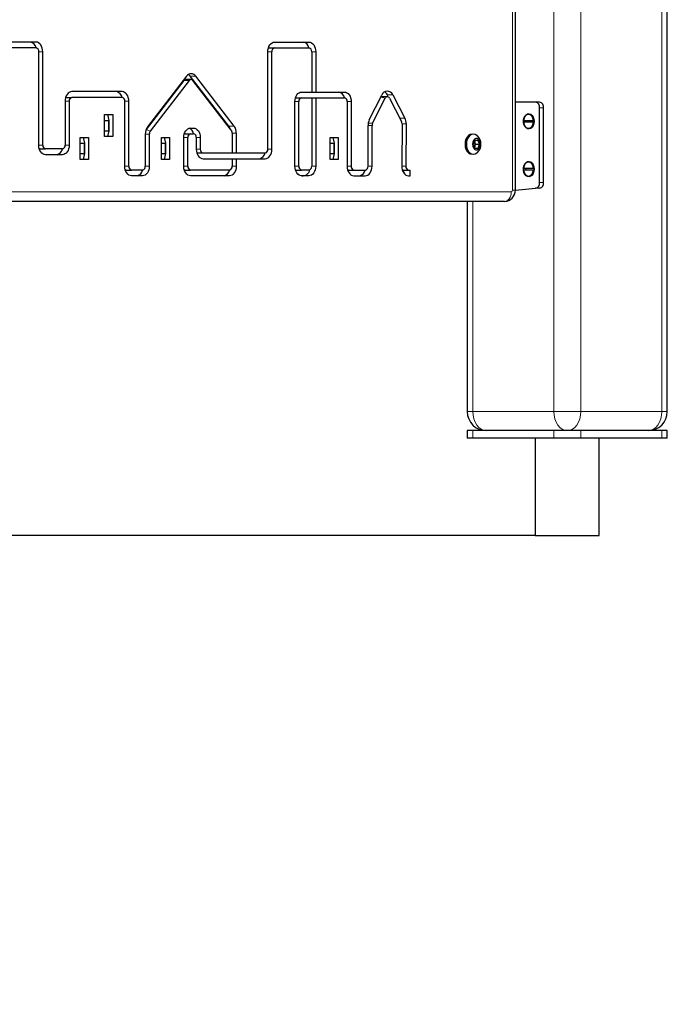
# Model space of a CAD drawing. Units: millimetres. Extents: x 2703 to 8889, y 212 to 6684.
# Drawn here: x 5957 to 6296, y 5397 to 5912 of the extents above; entities that cross this region are included whole.
import ezdxf

# ---------------------------------------------------------------- set-up
doc = ezdxf.new("R2010")
doc.units = ezdxf.units.MM
doc.header["$LTSCALE"] = 25
doc.layers.add('THICK_LINE', color=7, linetype='Continuous', lineweight=25)
doc.styles.add('SLDTEXTSTYLE0', font='TXT', dxfattribs={"width": 0.605})
doc.dimstyles.new('SLDDIMSTYLE0', dxfattribs={"dimtxt": 308.198242, "dimasz": 13.333333, "dimexe": 0, "dimexo": 0.0625, "dimgap": 77.049561, "dimtad": 0, "dimtih": 1, "dimtoh": 1, "dimdec": 0, "dimrnd": 1e-09, "dimdsep": 46, "dimtxsty": 'SLDTEXTSTYLE0', "dimblk1": 'ORIGIN', "dimblk2": 'ORIGIN', "dimsah": 1, "dimcen": 0.09, "dimadec": 0, "dimazin": 2, "dimtfac": 1, "dimtdec": 1, "dimtofl": 0, "dimtmove": 0, "dimatfit": 3, "dimldrblk": 'ORIGIN', "dimfxl": 0, "dimfrac": 2, "dimtolj": 1, "dimtzin": 12, "dimarcsym": 0})
doc.dimstyles.new('SLDDIMSTYLE1', dxfattribs={"dimtxt": 308.198242, "dimasz": 75, "dimexe": 0, "dimexo": 0.0625, "dimgap": 77.049561, "dimtad": 0, "dimtih": 1, "dimtoh": 1, "dimdec": 1, "dimrnd": 1e-09, "dimzin": 12, "dimdsep": 46, "dimtxsty": 'SLDTEXTSTYLE0', "dimsah": 1, "dimcen": 0.09, "dimadec": 0, "dimazin": 3, "dimtfac": 1, "dimtdec": 1, "dimtofl": 0, "dimtmove": 0, "dimatfit": 3, "dimfxl": 0, "dimfrac": 2, "dimtolj": 1, "dimtzin": 12, "dimarcsym": 0})

# ---------------------------------------------------------------- blocks, each defined once
blk = doc.blocks.new('_ORIGIN')
at = {"color": 0, "linetype": 'ByBlock', "lineweight": -2}
blk.add_line((0, 0), (-1, 0), dxfattribs=at)
blk.add_circle((0, 0), 0.5, dxfattribs=at)
blk = doc.blocks.new('_D')
at = {"layer": 'THICK_LINE'}
blk.add_line((6226.76, 5642.06), (3443.53, 5642.06), dxfattribs=at)
at = {"layer": 'THICK_LINE', "xscale": 40, "yscale": 40}
blk.add_blockref('_ORIGIN', (3483.53, 5642.06), dxfattribs=at)
at = {"layer": 'THICK_LINE', "insert": (3250.68, 5813.21), "char_height": 317.5, "attachment_point": 1, "style": 'SLDTEXTSTYLE0'}
blk.add_mtext('0', dxfattribs=at)
blk = doc.blocks.new('_D_1')
at = {"layer": 'THICK_LINE'}
for p, q in [((5667.92, 6507.06), (3443.53, 6507.06)), ((3483.53, 5642.06), (3483.53, 6507.06))]:
    blk.add_line(p, q, dxfattribs=at)
blk.add_solid([(3483.53, 6507.06), (3463.53, 6432.06), (3503.53, 6432.06)], dxfattribs=at)
at = {"layer": 'THICK_LINE', "insert": (2864.97, 6678.21), "char_height": 317.5, "attachment_point": 1, "style": 'SLDTEXTSTYLE0'}
blk.add_mtext('865', dxfattribs=at)

msp = doc.modelspace()

# ---------------------------------------------------------------- linework, layer by layer
at = {"color": 7, "linetype": 'Continuous', "lineweight": 18}
for p, q in [((6236.43, 5707.06), (6236.43, 6487.06)), ((6250.58, 5707.06), (6250.58, 6487.06)), ((6293, 5707.06), (6293, 6487.06)), ((6214.87, 5823.06), (6214.87, 5971.06)), ((5966.61, 5895.56), (5968.73, 5895.56)), ((6086.65, 5895.56), (6088.77, 5895.56)), ((6109.61, 5895.56), (6111.73, 5895.56)), ((6042.66, 5880.52), (6045.49, 5880.52)), ((6046.01, 5882.73), (6048.84, 5882.73)), ((6145.8, 5871.79), (6148.07, 5871.13)), ((6149.25, 5872.94), (6152.08, 5872.94)), ((5980.42, 5869.61), (5982.54, 5869.61)), ((6011.69, 5869.61), (6013.81, 5869.61)), ((6100.81, 5869.43), (6102.93, 5869.43)), ((6128.17, 5869.43), (6130.29, 5869.43)), ((6231.13, 5866.06), (6229.01, 5866.06)), ((6155.78, 5860.75), (6158.42, 5860.75)), ((6022.84, 5854.74), (6025.01, 5853.89)), ((6066.12, 5856.62), (6068.95, 5856.62)), ((6139.13, 5856.88), (6141.26, 5856.88)), ((6139.23, 5858.03), (6141.52, 5858.03)), ((6156.98, 5857.77), (6159.1, 5857.73)), ((6022.43, 5852.41), (6024.55, 5852.41)), ((6042.57, 5850.54), (6044.69, 5850.54)), ((6049.14, 5850.54), (6051.26, 5850.54)), ((6067.97, 5852.94), (6070.09, 5852.94)), ((5966.61, 5846.6), (5968.73, 5846.6)), ((5980.42, 5846.6), (5982.54, 5846.6)), ((6049.14, 5844.49), (6051.26, 5844.49)), ((6086.65, 5844.49), (6088.77, 5844.49)), ((6011.69, 5835.56), (6013.81, 5835.56)), ((6022.43, 5835.56), (6024.55, 5835.56)), ((6042.57, 5835.56), (6044.69, 5835.56)), ((6067.97, 5835.56), (6070.09, 5835.56)), ((6100.81, 5835.56), (6102.93, 5835.56)), ((6109.61, 5835.56), (6111.73, 5835.56)), ((6128.17, 5835.56), (6130.29, 5835.56)), ((6139.13, 5835.56), (6141.26, 5835.56)), ((6156.8, 5835.62), (6158.92, 5835.58)), ((6231.13, 5827.06), (6229.01, 5827.06)), ((5711.86, 5822.06), (6214.16, 5822.06)), ((6216.33, 5823.06), (6214.87, 5823.06)), ((6194.01, 5707.06), (6194.01, 5817.06)), ((6191.08, 5707.06), (6194.01, 5707.06)), ((6194.01, 5707.06), (6236.43, 5707.06)), ((6236.43, 5707.06), (6250.58, 5707.06)), ((6250.58, 5707.06), (6293, 5707.06)), ((6293, 5707.06), (6295.93, 5707.06)), ((6194.01, 5693.06), (6194.01, 5697.06)), ((6236.43, 5693.06), (6236.43, 5697.06)), ((6250.58, 5693.06), (6250.58, 5697.06)), ((6293, 5693.06), (6293, 5697.06))]:
    msp.add_line(p, q, dxfattribs=at)
at = {"color": 7, "linetype": 'Continuous', "lineweight": 25}
for p, q in [((6295.93, 5707.06), (6295.93, 6487.06)), ((6216.33, 5823.06), (6216.33, 5971.06)), ((5965.19, 5900.56), (5939.37, 5900.56)), ((5965.19, 5897.56), (5939.37, 5897.56)), ((5966.61, 5846.6), (5966.61, 5895.56)), ((5968.73, 5846.6), (5968.73, 5895.56)), ((6086.65, 5844.49), (6086.65, 5895.56)), ((6087.35, 5897.56), (6090.18, 5897.56)), ((6088.77, 5844.49), (6088.77, 5895.56)), ((6090.18, 5900.56), (6108.19, 5900.56)), ((6090.18, 5897.56), (6108.19, 5897.56)), ((6109.61, 5895.56), (6109.61, 5874.43)), ((6111.73, 5895.56), (6111.73, 5874.43)), ((6042.66, 5880.52), (6022.84, 5854.74)), ((6044.06, 5882.72), (6023.57, 5856.1)), ((6045.49, 5880.52), (6025.01, 5853.89)), ((6046.45, 5881.04), (6043.62, 5881.04)), ((6066.12, 5856.62), (6046.01, 5882.73)), ((6067.51, 5854.41), (6047.4, 5880.52)), ((6068.95, 5856.62), (6048.84, 5882.73)), ((5981.13, 5871.61), (5983.96, 5871.61)), ((6010.27, 5874.61), (5983.96, 5874.61)), ((6010.27, 5871.61), (5983.96, 5871.61)), ((6101.52, 5871.43), (6104.35, 5871.43)), ((6104.35, 5874.43), (6109.61, 5874.43)), ((6104.35, 5871.43), (6109.61, 5871.43)), ((6109.61, 5874.43), (6111.73, 5874.43)), ((6109.61, 5871.43), (6109.61, 5835.56)), ((6109.61, 5871.43), (6111.73, 5871.43)), ((6111.73, 5874.43), (6126.76, 5874.43)), ((6111.73, 5871.43), (6111.73, 5835.56)), ((6111.73, 5871.43), (6126.76, 5871.43)), ((6139.78, 5859.77), (6146.34, 5872.86)), ((6141.52, 5858.03), (6148.07, 5871.13)), ((6149.23, 5871.97), (6146.4, 5871.97)), ((6149.25, 5872.94), (6149.23, 5871.97)), ((6150.37, 5871.16), (6156.71, 5858.97)), ((6152.08, 5872.94), (6158.42, 5860.75)), ((5980.42, 5869.61), (5980.42, 5846.6)), ((5982.54, 5869.61), (5982.54, 5846.6)), ((6011.69, 5835.56), (6011.69, 5869.61)), ((6013.81, 5835.56), (6013.81, 5869.61)), ((6100.81, 5835.56), (6100.81, 5869.43)), ((6102.93, 5835.56), (6102.93, 5869.43)), ((6128.17, 5869.43), (6128.17, 5835.56)), ((6130.29, 5869.43), (6130.29, 5835.56)), ((6226.89, 5869.06), (6216.33, 5869.06)), ((6229.01, 5869.06), (6226.89, 5869.06)), ((6229.01, 5827.06), (6229.01, 5866.06)), ((6231.13, 5827.06), (6231.13, 5866.06)), ((6001.12, 5862.58), (6005.37, 5862.58)), ((6001.12, 5851.08), (6001.12, 5862.58)), ((6001.12, 5859.58), (6003.25, 5859.58)), ((6002.55, 5862.58), (6003.25, 5859.58)), ((6003.25, 5854.08), (6003.25, 5859.58)), ((6003.25, 5859.58), (6003.25, 5854.08)), ((6003.25, 5859.58), (6003.25, 5859.58)), ((6005.37, 5862.58), (6005.37, 5851.08)), ((6220.62, 5859.56), (6225.81, 5859.56)), ((6223.57, 5862.76), (6223.57, 5862.76)), ((6225.81, 5859.56), (6226.16, 5859.56)), ((6046.11, 5855.54), (6047.73, 5855.54)), ((6139.13, 5835.56), (6139.13, 5856.88)), ((6141.26, 5835.56), (6141.26, 5856.88)), ((6156.98, 5857.77), (6156.8, 5835.62)), ((6159.1, 5857.73), (6158.92, 5835.58)), ((6225.81, 5858.56), (6220.62, 5858.56)), ((6223.57, 5855.36), (6223.57, 5855.36)), ((6226.16, 5858.56), (6225.81, 5858.56)), ((5988.4, 5850.63), (5992.65, 5850.63)), ((5988.4, 5839.13), (5988.4, 5850.63)), ((5989.82, 5850.63), (5990.52, 5847.63)), ((5992.65, 5850.63), (5992.65, 5839.13)), ((6001.12, 5854.08), (6003.25, 5854.08)), ((6005.37, 5851.08), (6001.12, 5851.08)), ((6003.25, 5854.08), (6002.55, 5851.08)), ((6003.25, 5854.08), (6003.25, 5854.08)), ((6022.43, 5852.41), (6022.43, 5835.56)), ((6024.55, 5852.41), (6024.55, 5835.56)), ((6030.88, 5850.63), (6035.13, 5850.63)), ((6030.88, 5839.13), (6030.88, 5850.63)), ((6032.3, 5850.63), (6033, 5847.63)), ((6035.13, 5850.63), (6035.13, 5839.13)), ((6042.57, 5835.56), (6042.57, 5850.54)), ((6043.28, 5852.54), (6046.11, 5852.54)), ((6044.69, 5835.56), (6044.69, 5850.54)), ((6046.11, 5852.54), (6047.73, 5852.54)), ((6049.14, 5850.54), (6049.14, 5844.49)), ((6051.26, 5850.54), (6051.26, 5844.49)), ((6067.97, 5852.94), (6067.97, 5842.49)), ((6070.09, 5852.94), (6070.09, 5842.49)), ((6119.32, 5850.63), (6123.57, 5850.63)), ((6119.32, 5839.13), (6119.32, 5850.63)), ((6120.74, 5850.63), (6121.44, 5847.63)), ((6123.57, 5850.63), (6123.57, 5839.13)), ((6193.65, 5852.31), (6193.65, 5852.31)), ((6195.17, 5849.06), (6194.35, 5847.06)), ((6196.8, 5849.06), (6195.17, 5849.06)), ((6195.5, 5847.06), (6195.17, 5849.06)), ((6197.62, 5847.06), (6196.8, 5849.06)), ((5967.31, 5844.6), (5970.14, 5844.6)), ((5979.01, 5844.6), (5970.14, 5844.6)), ((5988.4, 5847.63), (5990.52, 5847.63)), ((5990.52, 5842.13), (5990.52, 5847.63)), ((5990.52, 5847.63), (5990.53, 5847.63)), ((5990.53, 5847.63), (5990.53, 5842.13)), ((6030.88, 5847.63), (6033, 5847.63)), ((6033, 5842.13), (6033, 5847.63)), ((6033, 5847.63), (6033.01, 5847.63)), ((6033.01, 5847.63), (6033.01, 5842.13)), ((6119.32, 5847.63), (6121.44, 5847.63)), ((6121.44, 5842.13), (6121.44, 5847.63)), ((6121.44, 5847.63), (6121.45, 5847.63)), ((6121.45, 5847.63), (6121.45, 5842.13)), ((6194.35, 5847.06), (6195.17, 5845.06)), ((6195.17, 5845.06), (6195.5, 5847.06)), ((6195.17, 5845.06), (6196.8, 5845.06)), ((6195.5, 5847.06), (6197.62, 5847.06)), ((6196.8, 5845.06), (6197.62, 5847.06)), ((5979.01, 5841.6), (5970.14, 5841.6)), ((5988.4, 5842.13), (5990.52, 5842.13)), ((5992.65, 5839.13), (5988.4, 5839.13)), ((5990.52, 5842.13), (5989.82, 5839.13)), ((5990.53, 5842.13), (5990.52, 5842.13)), ((6030.88, 5842.13), (6033, 5842.13)), ((6035.13, 5839.13), (6030.88, 5839.13)), ((6033, 5842.13), (6032.3, 5839.13)), ((6033.01, 5842.13), (6033, 5842.13)), ((6049.85, 5842.49), (6052.68, 5842.49)), ((6052.68, 5842.49), (6067.97, 5842.49)), ((6052.68, 5839.49), (6067.97, 5839.49)), ((6067.97, 5842.49), (6070.09, 5842.49)), ((6067.97, 5839.49), (6067.97, 5835.56)), ((6067.97, 5839.49), (6070.09, 5839.49)), ((6070.09, 5842.49), (6085.23, 5842.49)), ((6070.09, 5839.49), (6070.09, 5835.56)), ((6070.09, 5839.49), (6085.23, 5839.49)), ((6119.32, 5842.13), (6121.44, 5842.13)), ((6123.57, 5839.13), (6119.32, 5839.13)), ((6121.44, 5842.13), (6120.74, 5839.13)), ((6121.45, 5842.13), (6121.44, 5842.13)), ((6193.65, 5841.81), (6193.65, 5841.81)), ((6012.39, 5833.56), (6015.22, 5833.56)), ((6021.02, 5833.56), (6015.22, 5833.56)), ((6043.28, 5833.56), (6046.11, 5833.56)), ((6066.56, 5833.56), (6046.11, 5833.56)), ((6101.52, 5833.56), (6104.35, 5833.56)), ((6108.19, 5833.56), (6104.35, 5833.56)), ((6128.88, 5833.56), (6131.71, 5833.56)), ((6131.71, 5833.56), (6137.72, 5833.56)), ((6158.3, 5831.48), (6157.51, 5833.56)), ((6157.51, 5833.56), (6160.34, 5833.56)), ((6160.34, 5833.56), (6161.13, 5833.56)), ((6161.13, 5830.56), (6161.13, 5833.56)), ((6220.62, 5834.56), (6225.81, 5834.56)), ((6225.81, 5833.56), (6220.62, 5833.56)), ((6223.57, 5837.76), (6223.57, 5837.76)), ((6225.81, 5834.56), (6226.16, 5834.56)), ((6226.16, 5833.56), (6225.81, 5833.56)), ((6021.02, 5830.56), (6015.22, 5830.56)), ((6066.56, 5830.56), (6046.11, 5830.56)), ((6108.19, 5830.56), (6104.35, 5830.56)), ((6131.71, 5830.56), (6137.72, 5830.56)), ((6160.34, 5830.56), (6161.13, 5830.56)), ((6223.57, 5830.36), (6223.57, 5830.36)), ((6216.33, 5823.06), (6226.89, 5824.06)), ((6229.01, 5824.06), (6226.89, 5824.06)), ((6210.62, 5817.06), (5711.86, 5817.06)), ((6191.08, 5817.06), (6191.08, 5707.06)), ((6191.08, 5697.06), (6191.08, 5693.06)), ((6194.01, 5697.06), (6191.08, 5697.06)), ((6236.43, 5697.06), (6194.01, 5697.06)), ((6250.58, 5697.06), (6236.43, 5697.06)), ((6293, 5697.06), (6250.58, 5697.06)), ((6295.93, 5697.06), (6293, 5697.06)), ((6295.93, 5693.06), (6295.93, 5697.06)), ((6194.01, 5693.06), (6191.08, 5693.06)), ((6236.43, 5693.06), (6194.01, 5693.06)), ((6226.76, 5693.06), (6226.76, 5642.06)), ((6250.58, 5693.06), (6236.43, 5693.06)), ((6293, 5693.06), (6250.58, 5693.06)), ((6260.26, 5642.06), (6260.26, 5693.06)), ((6295.93, 5693.06), (6293, 5693.06)), ((6226.76, 5642.06), (6255.35, 5642.06)), ((6255.35, 5642.06), (6260.26, 5642.06))]:
    msp.add_line(p, q, dxfattribs=at)
at = {"color": 7, "linetype": 'Continuous', "lineweight": 25, "flags": 128}
for points in [[(5968.73, 5895.56), (5968.66, 5896.54), (5968.46, 5897.47), (5968.13, 5898.34), (5967.69, 5899.1), (5967.16, 5899.72), (5966.55, 5900.18), (5965.88, 5900.46), (5965.19, 5900.56)], [(6086.65, 5895.56), (6086.71, 5896.54), (6086.91, 5897.47), (6087.24, 5898.34), (6087.68, 5899.1), (6088.22, 5899.72), (6088.83, 5900.18), (6089.49, 5900.46), (6090.18, 5900.56)], [(6087.35, 5897.56), (6087.08, 5897.52), (6087.35, 5897.56)], [(6108.19, 5900.56), (6108.88, 5900.46), (6109.55, 5900.18), (6110.16, 5899.72), (6110.69, 5899.1), (6111.13, 5898.34), (6111.46, 5897.47), (6111.66, 5896.54), (6111.73, 5895.56)], [(6046.01, 5882.73), (6045.49, 5883.29), (6045.03, 5883.63)], [(5983.96, 5874.61), (5983.27, 5874.52), (5982.6, 5874.23), (5981.99, 5873.77), (5981.46, 5873.15), (5981.02, 5872.39), (5980.69, 5871.53), (5980.49, 5870.59), (5980.42, 5869.61)], [(5981.13, 5871.61), (5980.85, 5871.57), (5981.13, 5871.61)], [(6013.81, 5869.61), (6013.74, 5870.59), (6013.54, 5871.53), (6013.21, 5872.39), (6012.77, 5873.15), (6012.24, 5873.77), (6011.62, 5874.23), (6010.96, 5874.52), (6010.27, 5874.61)], [(6100.81, 5869.43), (6100.88, 5870.41), (6101.08, 5871.34), (6101.41, 5872.21), (6101.85, 5872.97), (6102.38, 5873.59), (6103, 5874.05), (6103.66, 5874.34), (6104.35, 5874.43)], [(6101.52, 5871.43), (6101.24, 5871.39), (6101.52, 5871.43)], [(6126.76, 5874.43), (6127.45, 5874.34), (6128.11, 5874.05), (6128.72, 5873.59), (6129.26, 5872.97), (6129.7, 5872.21), (6130.02, 5871.34), (6130.22, 5870.41), (6130.29, 5869.43)], [(6226.18, 5859.06), (6226.06, 5857.88), (6225.69, 5856.81), (6225.12, 5855.93), (6224.39, 5855.34), (6223.57, 5855.07), (6222.72, 5855.16), (6221.94, 5855.6), (6221.28, 5856.34), (6220.81, 5857.32), (6220.56, 5858.46), (6220.56, 5859.66), (6220.81, 5860.8), (6221.28, 5861.78), (6221.94, 5862.52), (6222.72, 5862.96), (6223.57, 5863.05), (6224.39, 5862.78), (6225.12, 5862.19), (6225.69, 5861.31), (6226.06, 5860.24), (6226.18, 5859.06)], [(6225.81, 5859.56), (6225.56, 5860.68), (6225.08, 5861.65), (6224.42, 5862.35), (6223.63, 5862.71), (6222.8, 5862.71), (6222.01, 5862.35), (6221.34, 5861.65), (6220.86, 5860.68), (6220.62, 5859.56)], [(6226.16, 5859.56), (6225.92, 5860.68), (6225.44, 5861.65), (6224.77, 5862.35), (6223.98, 5862.71), (6223.57, 5862.76)], [(6042.57, 5850.54), (6042.64, 5851.51), (6042.84, 5852.45), (6043.17, 5853.32), (6043.61, 5854.07), (6044.14, 5854.69), (6044.75, 5855.16), (6045.42, 5855.44), (6046.11, 5855.54)], [(6047.73, 5855.54), (6048.42, 5855.44), (6049.08, 5855.16), (6049.69, 5854.69), (6050.23, 5854.07), (6050.67, 5853.32), (6051, 5852.45), (6051.2, 5851.51), (6051.26, 5850.54)], [(6220.62, 5858.56), (6220.86, 5857.44), (6221.34, 5856.48), (6222.01, 5855.78), (6222.8, 5855.41), (6223.63, 5855.41), (6224.42, 5855.78), (6225.08, 5856.48), (6225.56, 5857.44), (6225.81, 5858.56)], [(6043.28, 5852.54), (6043, 5852.5), (6043.28, 5852.54)], [(6193.65, 5852.31), (6192.69, 5852.13), (6191.8, 5851.61), (6191.03, 5850.77), (6190.44, 5849.69), (6190.07, 5848.42), (6189.94, 5847.06), (6190.07, 5845.7), (6190.44, 5844.44), (6191.03, 5843.35), (6191.8, 5842.51), (6192.69, 5841.99), (6193.65, 5841.81), (6193.65, 5841.81)], [(6196.4, 5851.45), (6196.22, 5851.61), (6195.32, 5852.13), (6194.36, 5852.31), (6193.4, 5852.13), (6192.51, 5851.61), (6191.74, 5850.77), (6191.15, 5849.69), (6190.78, 5848.42), (6190.65, 5847.06), (6190.78, 5845.7), (6191.15, 5844.44), (6191.74, 5843.35), (6192.51, 5842.51), (6193.4, 5841.99), (6194.36, 5841.81), (6195.32, 5841.99), (6196.22, 5842.51), (6196.4, 5842.67)], [(6198.11, 5847.06), (6197.98, 5848.09), (6197.61, 5848.99), (6197.05, 5849.66), (6196.36, 5850.01), (6195.62, 5850.01), (6194.93, 5849.66), (6194.36, 5848.99), (6193.99, 5848.09), (6193.87, 5847.06), (6193.99, 5846.03), (6194.36, 5845.13), (6194.93, 5844.46), (6195.62, 5844.11), (6196.36, 5844.11), (6197.05, 5844.46), (6197.61, 5845.13), (6197.98, 5846.03), (6198.11, 5847.06)], [(5970.14, 5841.6), (5969.45, 5841.69), (5968.79, 5841.98), (5968.18, 5842.44), (5967.64, 5843.06), (5967.2, 5843.82), (5966.88, 5844.68), (5966.68, 5845.62), (5966.61, 5846.6)], [(5967.31, 5844.6), (5967.04, 5844.64), (5967.31, 5844.6)], [(5982.54, 5846.6), (5982.47, 5845.62), (5982.27, 5844.68), (5981.95, 5843.82), (5981.51, 5843.06), (5980.97, 5842.44), (5980.36, 5841.98), (5979.7, 5841.69), (5979.01, 5841.6)], [(6049.14, 5844.49), (6049.21, 5843.52), (6049.41, 5842.58), (6049.74, 5841.72), (6050.18, 5840.96), (6050.71, 5840.34), (6051.33, 5839.87), (6051.99, 5839.59), (6052.68, 5839.49)], [(6085.23, 5839.49), (6085.92, 5839.59), (6086.58, 5839.87), (6087.2, 5840.34), (6087.73, 5840.96), (6088.17, 5841.72), (6088.5, 5842.58), (6088.7, 5843.52), (6088.77, 5844.49)], [(6049.85, 5842.49), (6049.57, 5842.53), (6049.85, 5842.49)], [(6015.22, 5830.56), (6014.53, 5830.66), (6013.87, 5830.94), (6013.26, 5831.4), (6012.72, 5832.02), (6012.28, 5832.78), (6011.96, 5833.65), (6011.75, 5834.58), (6011.69, 5835.56)], [(6012.39, 5833.56), (6012.12, 5833.6), (6012.39, 5833.56)], [(6024.55, 5835.56), (6024.48, 5834.58), (6024.28, 5833.65), (6023.96, 5832.78), (6023.52, 5832.02), (6022.98, 5831.4), (6022.37, 5830.94), (6021.71, 5830.66), (6021.02, 5830.56)], [(6046.11, 5830.56), (6045.42, 5830.66), (6044.75, 5830.94), (6044.14, 5831.4), (6043.61, 5832.02), (6043.17, 5832.78), (6042.84, 5833.65), (6042.64, 5834.58), (6042.57, 5835.56)], [(6043.28, 5833.56), (6043, 5833.6), (6043.28, 5833.56)], [(6070.09, 5835.56), (6070.02, 5834.58), (6069.82, 5833.65), (6069.5, 5832.78), (6069.06, 5832.02), (6068.52, 5831.4), (6067.91, 5830.94), (6067.25, 5830.66), (6066.56, 5830.56)], [(6104.35, 5830.56), (6103.66, 5830.66), (6103, 5830.94), (6102.38, 5831.4), (6101.85, 5832.02), (6101.41, 5832.78), (6101.08, 5833.65), (6100.88, 5834.58), (6100.81, 5835.56)], [(6101.52, 5833.56), (6101.24, 5833.6), (6101.52, 5833.56)], [(6111.73, 5835.56), (6111.66, 5834.58), (6111.46, 5833.65), (6111.13, 5832.78), (6110.69, 5832.02), (6110.16, 5831.4), (6109.55, 5830.94), (6108.88, 5830.66), (6108.19, 5830.56)], [(6128.17, 5835.56), (6128.24, 5834.58), (6128.44, 5833.65), (6128.77, 5832.78), (6129.21, 5832.02), (6129.74, 5831.4), (6130.35, 5830.94), (6131.02, 5830.66), (6131.71, 5830.56)], [(6128.88, 5833.56), (6128.6, 5833.6), (6128.88, 5833.56)], [(6137.72, 5830.56), (6138.41, 5830.66), (6139.07, 5830.94), (6139.68, 5831.4), (6140.22, 5832.02), (6140.66, 5832.78), (6140.99, 5833.65), (6141.19, 5834.58), (6141.26, 5835.56)], [(6156.8, 5835.62), (6156.86, 5834.63), (6157.06, 5833.69), (6157.39, 5832.81), (6157.82, 5832.05), (6158.36, 5831.42), (6158.98, 5830.95), (6159.64, 5830.66), (6160.34, 5830.56)], [(6157.51, 5833.56), (6157.23, 5833.6), (6157.51, 5833.56)], [(6226.18, 5834.06), (6226.06, 5832.88), (6225.69, 5831.81), (6225.12, 5830.93), (6224.39, 5830.34), (6223.57, 5830.07), (6222.72, 5830.16), (6221.94, 5830.6), (6221.28, 5831.34), (6220.81, 5832.32), (6220.56, 5833.46), (6220.56, 5834.66), (6220.81, 5835.8), (6221.28, 5836.78), (6221.94, 5837.52), (6222.72, 5837.96), (6223.57, 5838.05), (6224.39, 5837.78), (6225.12, 5837.19), (6225.69, 5836.31), (6226.06, 5835.24), (6226.18, 5834.06)], [(6225.81, 5834.56), (6225.56, 5835.68), (6225.08, 5836.65), (6224.42, 5837.35), (6223.63, 5837.71), (6222.8, 5837.71), (6222.01, 5837.35), (6221.34, 5836.65), (6220.86, 5835.68), (6220.62, 5834.56)], [(6220.62, 5833.56), (6220.86, 5832.44), (6221.34, 5831.48), (6222.01, 5830.78), (6222.8, 5830.41), (6223.63, 5830.41), (6224.42, 5830.78), (6225.08, 5831.48), (6225.56, 5832.44), (6225.81, 5833.56)], [(6226.16, 5834.56), (6225.92, 5835.68), (6225.44, 5836.65), (6224.77, 5837.35), (6223.98, 5837.71), (6223.57, 5837.76)]]:
    msp.add_lwpolyline(points, dxfattribs=at)
at = {"color": 7, "linetype": 'Continuous', "lineweight": 18, "flags": 128}
for points in [[(6210.62, 5817.06), (6211.31, 5817.16), (6211.98, 5817.44), (6212.59, 5817.9), (6213.12, 5818.52), (6213.56, 5819.28), (6213.89, 5820.15), (6214.09, 5821.08), (6214.16, 5822.06)], [(6194.01, 5707.06), (6194.14, 5705.11), (6194.55, 5703.23), (6195.2, 5701.5), (6196.08, 5699.99), (6197.15, 5698.75), (6198.37, 5697.82), (6199.7, 5697.25), (6201.08, 5697.06)], [(6236.43, 5707.06), (6236.57, 5705.11), (6236.97, 5703.23), (6237.63, 5701.5), (6238.51, 5699.99), (6239.58, 5698.75), (6240.8, 5697.82), (6242.13, 5697.25), (6243.51, 5697.06)], [(6243.51, 5697.06), (6244.88, 5697.25), (6246.21, 5697.82), (6247.43, 5698.75), (6248.51, 5699.99), (6249.38, 5701.5), (6250.04, 5703.23), (6250.44, 5705.11), (6250.58, 5707.06)], [(6285.93, 5697.06), (6287.31, 5697.25), (6288.64, 5697.82), (6289.86, 5698.75), (6290.93, 5699.99), (6291.81, 5701.5), (6292.46, 5703.23), (6292.87, 5705.11), (6293, 5707.06)]]:
    msp.add_lwpolyline(points, dxfattribs=at)
at = {"color": 7, "linetype": 'Continuous', "lineweight": 25}
for centre, radius, start, end in [((5961.47, 5896.88), 3.79, 10.3599, 76.2675), ((5964.84, 5895.81), 1.79, 351.9532, 78.5772), ((6090.53, 5895.81), 1.79, 101.421, 188.0508), ((6104.29, 5896.71), 3.99, 12.2272, 74.4002), ((6107.84, 5895.81), 1.79, 351.95, 78.5781), ((6043.67, 5879.83), 1.21, 92.1314, 145.603), ((6046.45, 5881.16), 2.86, 33.2819, 146.776), ((6046.45, 5879.89), 1.14, 33.2844, 146.7745), ((6149.22, 5871.86), 3.05, 20.6141, 160.856), ((5984.31, 5869.86), 1.79, 101.4224, 188.048), ((6006.54, 5870.93), 3.79, 10.3603, 76.2686), ((6009.92, 5869.86), 1.79, 351.9511, 78.5762), ((6104.7, 5869.68), 1.79, 101.4212, 188.0492), ((6122.84, 5870.58), 4, 12.3255, 74.3023), ((6126.4, 5869.68), 1.79, 351.952, 78.5776), ((6146.41, 5870.91), 1.07, 90.3591, 124.3208), ((6145.67, 5871.22), 3.97, 25.6941, 57.3385), ((6149.23, 5870.73), 1.22, 20.6143, 160.8555), ((6226.36, 5866.44), 2.68, 351.9501, 78.5791), ((6228.48, 5866.44), 2.68, 351.9522, 78.5769), ((6145.64, 5856.93), 6.51, 154.1579, 180.4773), ((6152.62, 5857.84), 6.49, 359.013, 26.6359), ((6226.16, 5859.06), 4.37, 173.4229, 186.5771), ((6028.53, 5852.54), 6.1, 144.3352, 181.1718), ((6043.58, 5851.69), 4.24, 11.5402, 62.9547), ((6061.94, 5853.47), 5.24, 20.0255, 37.0438), ((6065.53, 5852.99), 2.44, 358.8249, 35.6999), ((6064, 5853.06), 6.1, 358.8225, 35.7014), ((6143.86, 5856.9), 2.6, 154.1555, 180.4799), ((6154.39, 5857.81), 2.59, 359.0103, 26.6381), ((6223.04, 5858.43), 3.12, 279.6615, 2.3169), ((6026.99, 5852.46), 2.44, 144.3347, 181.1738), ((6046.46, 5850.79), 1.79, 101.4238, 188.0489), ((6047.38, 5850.79), 1.79, 351.9508, 78.5788), ((6192.32, 5847.06), 5.99, 0, 47.0671), ((5970.5, 5846.35), 1.79, 171.9507, 258.5789), ((5975.28, 5845.28), 3.79, 283.7302, 349.6421), ((5978.65, 5846.35), 1.79, 281.4216, 8.051), ((6053.03, 5844.24), 1.79, 171.9498, 258.5775), ((6084.88, 5844.24), 1.79, 281.4211, 8.0493), ((6192.32, 5847.06), 5.99, 312.9329, 0.0001), ((6081.32, 5843.35), 4, 285.6859, 347.6869), ((6015.58, 5835.31), 1.79, 171.949, 258.5807), ((6017.29, 5834.24), 3.79, 283.7325, 349.6403), ((6020.66, 5835.31), 1.79, 281.4193, 8.051), ((6046.46, 5835.31), 1.79, 171.9493, 258.5781), ((6062.83, 5834.24), 3.79, 283.7331, 349.6398), ((6066.2, 5835.31), 1.79, 281.4206, 8.0498), ((6104.7, 5835.31), 1.79, 171.949, 258.5807), ((6104.9, 5834.31), 3.79, 261.6263, 350.1355), ((6107.84, 5835.31), 1.79, 281.4219, 8.0507), ((6132.06, 5835.31), 1.79, 171.9484, 258.5789), ((6133.82, 5834.41), 3.99, 285.6002, 347.7726), ((6137.37, 5835.31), 1.79, 281.4219, 8.0507), ((6160.7, 5835.32), 1.79, 171.464, 258.45), ((6226.16, 5834.06), 4.37, 173.4229, 186.5771), ((6223.04, 5833.43), 3.12, 279.6601, 2.3178), ((6226.36, 5826.69), 2.68, 281.4206, 8.0502), ((6228.48, 5826.69), 2.68, 281.4227, 8.0481), ((6210.48, 5822.91), 5.85, 271.4161, 1.4497), ((6201.08, 5707.06), 10, 180, 269.9999), ((6285.93, 5707.06), 10, 270, 0)]:
    msp.add_arc(centre, radius, start, end, dxfattribs=at)
at = {"color": 7, "linetype": 'Continuous', "lineweight": 18}
msp.add_arc((6213.98, 5822.94), 0.893, 281.4241, 8.0477, dxfattribs=at)

# ---------------------------------------------------------------- dimensions: what is measured, and where the dimension line sits
at = {"layer": 'THICK_LINE'}
for feature_location, offset, origin, dimstyle, picture, middle in [((5667.92, 6507.06), (-2224.39, 0), (6226.76, 5642.06), 'SLDDIMSTYLE1', '_D_1', (3154.25, 6507.06)), ((6226.75518219, 5642.06044101), (-2783.22518483, 0), (6226.75518219, 5642.06044101), 'SLDDIMSTYLE0', '_D', (3347.10407105, 5642.06044101))]:
    dim = msp.add_ordinate_dim(feature_location=feature_location, offset=offset, dtype=0, origin=origin, dimstyle=dimstyle, dxfattribs=at)
    dim.commit()
    dim.dimension.update_dxf_attribs({"geometry": picture, "text_midpoint": middle})

doc.saveas('drawing.dxf')
